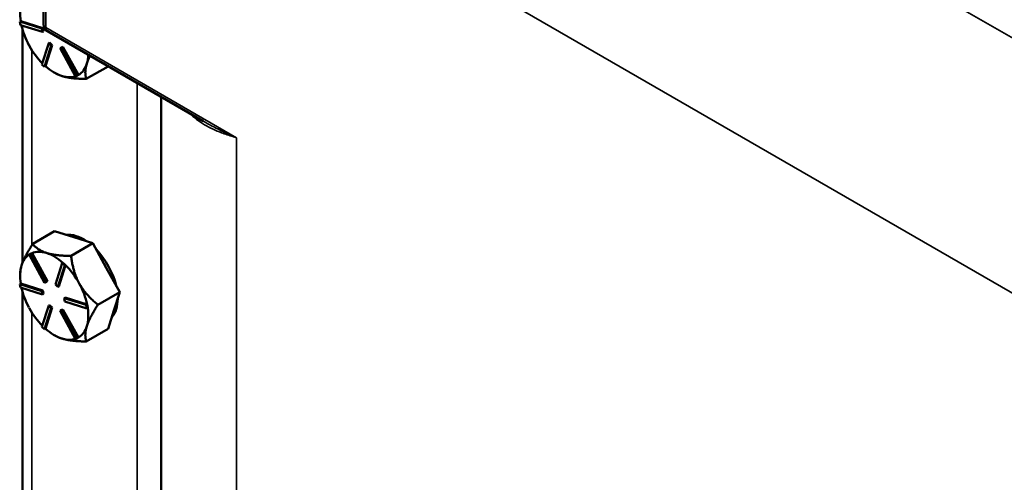
# Model space of a CAD drawing. Units: inches. Extents: x 1 to 125, y 1 to 96.
# Drawn here: x 102 to 108, y 85 to 88 of the extents above; entities that cross this region are included whole.
import ezdxf

# ---------------------------------------------------------------- set-up
doc = ezdxf.new("R2010")
doc.units = ezdxf.units.IN
doc.header["$LTSCALE"] = 5.714286
doc.header["$MEASUREMENT"] = 0
doc.layers.add('Visible (ANSI)', color=7, linetype='Continuous', lineweight=50)
doc.layers.add('Visible Narrow (ANSI)', color=7, linetype='Continuous', lineweight=35)

msp = doc.modelspace()

# ---------------------------------------------------------------- linework, layer by layer
at = {"layer": 'Visible (ANSI)'}
for p, q in [((102.0709, 87.6689), (102.0709, 88.2241)), ((101.9338, 87.6885), (101.9284, 87.6853)), ((101.9284, 87.6853), (102.0613, 87.6437)), ((101.932, 87.6648), (101.9284, 87.6853)), ((101.934, 87.6884), (101.9338, 87.6885)), ((102.0667, 87.6469), (101.934, 87.6884)), ((102.0649, 87.6232), (101.932, 87.6648)), ((101.9454, 87.6366), (101.9454, 86.2403)), ((102.0667, 87.6469), (102.0613, 87.6437)), ((102.0613, 87.6437), (102.0649, 87.6232)), ((102.0704, 87.6263), (102.0649, 87.6232)), ((102.0704, 87.6263), (102.0667, 87.6469)), ((103.0273, 87.089), (102.095, 87.6272)), ((101.9837, 87.5443), (101.9867, 87.5388)), ((102.0616, 87.4289), (102.1017, 87.5563)), ((102.1174, 87.5417), (102.0773, 87.4143)), ((102.0828, 87.4176), (102.1228, 87.5448)), ((102.1072, 87.5594), (102.1017, 87.5563)), ((102.1017, 87.5563), (102.1174, 87.5417)), ((102.1228, 87.5448), (102.1072, 87.5594)), ((102.1228, 87.5448), (102.1174, 87.5417)), ((102.17, 87.5252), (102.182, 87.5311)), ((102.1755, 87.5284), (102.17, 87.5252)), ((102.2628, 87.3563), (102.17, 87.5252)), ((102.1874, 87.5343), (102.1755, 87.5284)), ((102.1874, 87.5343), (102.182, 87.5311)), ((102.182, 87.5311), (102.2748, 87.3622)), ((102.2802, 87.3656), (102.1874, 87.5343)), ((102.0773, 87.4143), (102.0616, 87.4289)), ((102.0827, 87.4175), (102.0773, 87.4143)), ((102.0827, 87.4175), (102.0828, 87.4176)), ((102.3275, 87.3415), (102.4584, 87.417)), ((102.4584, 87.417), (102.4585, 87.4174)), ((102.135, 87.3796), (102.1403, 87.3765)), ((102.1785, 87.3599), (102.1829, 87.3585)), ((102.2748, 87.3622), (102.2628, 87.3563)), ((102.2803, 87.3653), (102.2748, 87.3622)), ((102.2803, 87.3653), (102.2802, 87.3656)), ((102.7764, 77.2462), (102.7764, 87.2338)), ((102.0059, 86.352), (102.1368, 86.4276)), ((102.1368, 86.4276), (102.2519, 86.3916)), ((102.2519, 86.3916), (102.3671, 86.3556)), ((102.3671, 86.3556), (102.2361, 86.28)), ((102.3671, 86.3556), (102.4474, 86.2092)), ((101.9843, 86.2884), (101.9963, 86.2944)), ((101.9898, 86.2916), (101.9843, 86.2884)), ((102.0772, 86.1195), (101.9843, 86.2884)), ((101.9958, 86.2946), (101.9898, 86.2916)), ((102.0018, 86.2975), (101.9958, 86.2946)), ((102.0018, 86.2975), (101.9963, 86.2944)), ((101.9963, 86.2944), (102.0892, 86.1254)), ((102.0019, 86.2973), (102.0018, 86.2975)), ((102.0946, 86.1286), (102.0019, 86.2973)), ((102.1418, 86.1089), (102.1819, 86.2363)), ((102.1976, 86.2217), (102.1575, 86.0944)), ((102.1629, 86.0975), (102.203, 86.2247)), ((102.1874, 86.2394), (102.1819, 86.2363)), ((102.1819, 86.2363), (102.1976, 86.2217)), ((102.1952, 86.2322), (102.1874, 86.2394)), ((102.203, 86.2249), (102.1952, 86.2322)), ((102.203, 86.2249), (102.1976, 86.2217)), ((102.203, 86.2247), (102.203, 86.2249)), ((102.4474, 86.2092), (102.5278, 86.0629)), ((101.9305, 86.1592), (101.9305, 86.1702)), ((101.9338, 86.1138), (101.9284, 86.1106)), ((101.9284, 86.1106), (102.0613, 86.069)), ((101.932, 86.0901), (101.9284, 86.1106)), ((102.0649, 86.0485), (101.932, 86.0901)), ((101.934, 86.1137), (101.9338, 86.1138)), ((102.0667, 86.0722), (101.934, 86.1137)), ((102.0892, 86.1254), (102.0772, 86.1195)), ((102.0946, 86.1286), (102.0892, 86.1254)), ((102.1575, 86.0944), (102.1418, 86.1089)), ((102.1629, 86.0975), (102.1575, 86.0944)), ((101.9454, 86.0619), (101.9454, 84.6656)), ((102.0667, 86.0722), (102.0613, 86.069)), ((102.0613, 86.069), (102.0649, 86.0485)), ((102.0704, 86.0517), (102.0649, 86.0485)), ((102.0704, 86.0517), (102.0667, 86.0722)), ((102.5278, 86.0629), (102.3969, 85.9874)), ((102.4931, 85.9526), (102.5278, 86.0629)), ((102.0616, 85.8542), (102.1017, 85.9816)), ((102.1072, 85.9847), (102.1017, 85.9816)), ((102.1017, 85.9816), (102.1174, 85.967)), ((102.1228, 85.9702), (102.1072, 85.9847)), ((102.1997, 86.0306), (102.1942, 86.0274)), ((102.1942, 86.0274), (102.3272, 85.9858)), ((102.1979, 86.0069), (102.1942, 86.0274)), ((102.3308, 85.9653), (102.1979, 86.0069)), ((102.3324, 85.989), (102.1997, 86.0306)), ((102.3326, 85.989), (102.3272, 85.9858)), ((102.3272, 85.9858), (102.3308, 85.9653)), ((102.3326, 85.989), (102.3324, 85.989)), ((102.3344, 85.9787), (102.3326, 85.989)), ((102.3363, 85.9685), (102.3344, 85.9787)), ((101.9837, 85.9696), (101.9867, 85.9641)), ((102.1174, 85.967), (102.0773, 85.8397)), ((102.0828, 85.843), (102.1228, 85.9702)), ((102.1228, 85.9702), (102.1174, 85.967)), ((102.17, 85.9505), (102.182, 85.9565)), ((102.1755, 85.9537), (102.17, 85.9505)), ((102.2628, 85.7816), (102.17, 85.9505)), ((102.1874, 85.9596), (102.1755, 85.9537)), ((102.1874, 85.9596), (102.182, 85.9565)), ((102.182, 85.9565), (102.2748, 85.7875)), ((102.2802, 85.7909), (102.1874, 85.9596)), ((102.3363, 85.9685), (102.3308, 85.9653)), ((102.4584, 85.8424), (102.4931, 85.9526)), ((102.0773, 85.8397), (102.0616, 85.8542)), ((102.0827, 85.8428), (102.0773, 85.8397)), ((102.0827, 85.8428), (102.0828, 85.843)), ((102.135, 85.8049), (102.1403, 85.8019)), ((102.3275, 85.7668), (102.4584, 85.8424)), ((102.1785, 85.7852), (102.1829, 85.7839)), ((102.2748, 85.7875), (102.2628, 85.7816)), ((102.2803, 85.7907), (102.2748, 85.7875)), ((102.2803, 85.7907), (102.2802, 85.7909))]:
    msp.add_line(p, q, dxfattribs=at)
msp.add_arc((102.1191, 87.6689), 0.0482, 180, 240, dxfattribs=at)
for centre, major_axis, start_param, end_param in [((102.135, 87.6158), (-0.1446, 0.2505), 0.48692, 0.970508), ((102.135, 87.6158), (-0.1446, 0.2505), 1.070596, 1.523286), ((102.135, 87.6158), (-0.1446, 0.2505), 1.54495, 2.000039), ((102.135, 87.6158), (0.1446, -0.2505), 0.48692, 0.735836), ((102.135, 87.6158), (-0.1446, 0.2505), 2.097727, 2.570483), ((102.135, 87.6158), (0.1446, -0.2505), 0.003332, 0.48692), ((102.135, 87.6158), (0.1446, -0.2505), 5.73374, 6.168741), ((102.3112, 86.1429), (-0.1446, 0.2505), 5.405018, 6.040798), ((102.135, 86.0411), (-0.1446, 0.2505), 0.041087, 0.48692), ((102.135, 86.0411), (-0.1446, 0.2505), 5.722908, 6.206496), ((102.135, 86.0411), (0.1446, -0.2505), 2.098161, 2.581315), ((102.3112, 86.1429), (0.1446, -0.2505), 1.096544, 1.971691), ((102.135, 86.0411), (-0.1446, 0.2505), 0.48692, 0.970508), ((102.135, 86.0411), (0.1446, -0.2505), 1.534118, 2.017706), ((102.135, 86.0411), (0.1446, -0.2505), 1.05053, 1.534118), ((102.135, 86.0411), (-0.1446, 0.2505), 1.070596, 1.523286), ((102.3112, 86.1429), (0.1446, -0.2505), 0.188783, 0.785057), ((102.135, 86.0411), (-0.1446, 0.2505), 1.54495, 2.000039), ((102.135, 86.0411), (0.1446, -0.2505), 0.48692, 0.969993), ((102.135, 86.0411), (0.1446, -0.2505), 0.003332, 0.48692), ((102.135, 86.0411), (-0.1446, 0.2505), 2.097727, 2.570483), ((102.135, 86.0411), (0.1446, -0.2505), 5.73374, 6.168741)]:
    msp.add_ellipse(centre, major_axis=major_axis, ratio=0.57735, start_param=start_param, end_param=end_param, dxfattribs=at)
for points, weights in [([(102.3306, 87.4335), (102.3373, 87.455), (102.3496, 87.4802)], [1.44982677128, 1.44982677126, 1.43133337261]), ([(102.3275, 87.3415), (102.3144, 87.3823), (102.3306, 87.4335)], [1.34575504669, 1.4498267712, 1.44982677123]), ([(102.1403, 87.3765), (102.1573, 87.3667), (102.1785, 87.3599)], [1.43135641879, 1.44899483048, 1.44983996629]), ([(102.1829, 87.3585), (102.2359, 87.3425), (102.3275, 87.3415)], [1.44983996636, 1.44777813008, 1.34576446124]), ([(102.0059, 86.352), (101.9556, 86.2747), (101.9395, 86.2235)], [1.34573389248, 1.44982677121, 1.44982677125]), ([(102.0894, 86.2977), (102.036, 86.3145), (102.0059, 86.352)], [1.44982677129, 1.44982677125, 1.3457338925]), ([(102.2361, 86.28), (102.1428, 86.281), (102.0894, 86.2977)], [1.34573389246, 1.4498267712, 1.44982677123]), ([(102.2849, 86.1154), (102.2476, 86.1833), (102.2361, 86.28)], [1.44982677125, 1.44982677121, 1.34573389247]), ([(101.9395, 86.2235), (101.9305, 86.1947), (101.9305, 86.1702)], [1.44982677127, 1.44982677124, 1.41705026252]), ([(102.3969, 85.9874), (102.3222, 86.0475), (102.2849, 86.1154)], [1.34573389251, 1.44982677124, 1.44982677128]), ([(102.3306, 85.8588), (102.3467, 85.91), (102.3969, 85.9874)], [1.44982677128, 1.44982677124, 1.34573389249]), ([(102.3275, 85.7668), (102.3144, 85.8076), (102.3306, 85.8588)], [1.34575504669, 1.4498267712, 1.44982677123]), ([(102.1403, 85.8019), (102.1573, 85.7921), (102.1785, 85.7852)], [1.43135641879, 1.44899483048, 1.44983996629]), ([(102.1829, 85.7839), (102.2359, 85.7678), (102.3275, 85.7668)], [1.44983996636, 1.44777813008, 1.34576446124])]:
    msp.add_rational_spline(points, weights, degree=2, dxfattribs=at)
at = {"layer": 'Visible Narrow (ANSI)'}
for p, q in [((105.2823, 89.0888), (109.5728, 86.6117)), ((102.085, 87.6493), (102.085, 88.2044)), ((104.7472, 87.8661), (109.4485, 85.1518)), ((103.2283, 86.9892), (102.085, 87.6493)), ((102.0007, 86.3439), (102.0007, 87.5153)), ((102.6318, 87.3173), (102.6318, 77.664)), ((103.2283, 76.5216), (103.2283, 86.9892)), ((102.0007, 84.7693), (102.0007, 85.9406))]:
    msp.add_line(p, q, dxfattribs=at)
for major_axis, start_param, end_param in [((-0.0482, 0), 0, 0.785398), ((-0.0241, -0.0418), 5.497787, 6.283185)]:
    msp.add_ellipse((102.1191, 87.6689), major_axis=major_axis, ratio=0.57735, start_param=start_param, end_param=end_param, dxfattribs=at)
for points, knots in [([(102.9462, 87.1358), (102.9595, 87.1223), (102.9736, 87.1101), (103.0188, 87.0756), (103.052, 87.0565), (103.1092, 87.0299), (103.1317, 87.0209), (103.1786, 87.0041), (103.203, 86.9964), (103.2283, 86.9892)], [0.150349, 0.150349, 0.150349, 0.150349, 0.448251, 0.448251, 1.065303, 1.065303, 1.43718, 1.43718, 1.812383, 1.812383, 1.812383, 1.812383]), ([(103.2283, 86.9892), (103.2022, 87.0005), (103.1766, 87.0122), (103.1264, 87.0361), (103.1019, 87.0483), (103.0608, 87.0701), (103.0439, 87.0794), (103.0272, 87.089)], [-1.812383, -1.812383, -1.812383, -1.812383, -1.43718, -1.43718, -1.065303, -1.065303, -0.799753, -0.799753, -0.799753, -0.799753])]:
    msp.add_open_spline(points, degree=3, knots=knots, dxfattribs=at)

doc.saveas('drawing.dxf')
